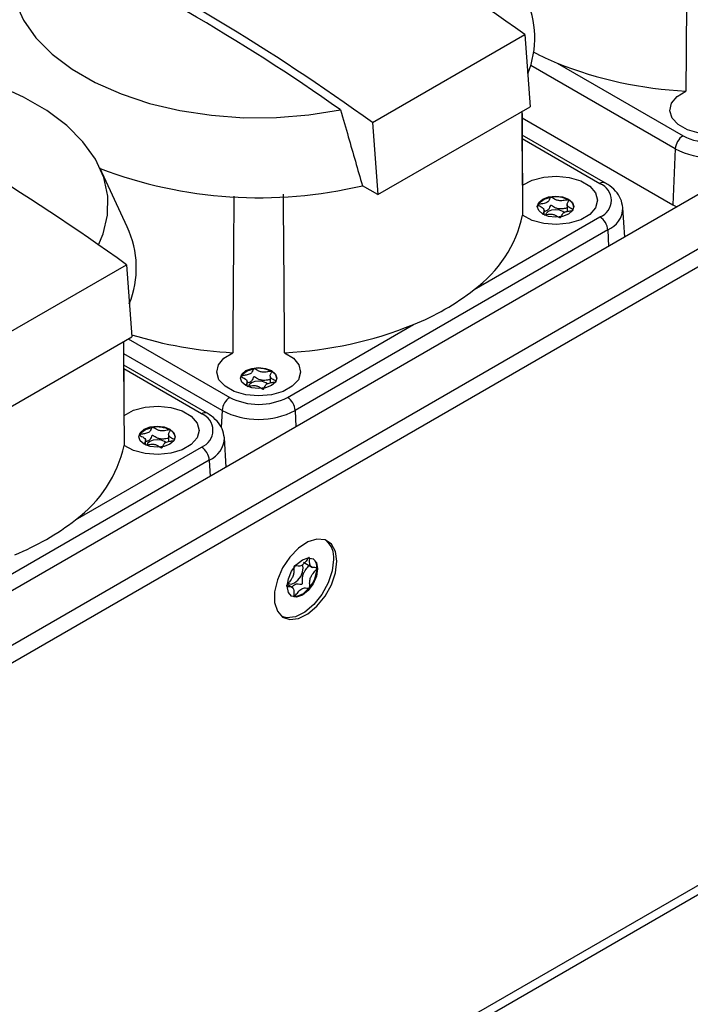
# Model space of a CAD drawing. Units: millimetres. Extents: x 0 to 420, y 0 to 297.
# Drawn here: x 363 to 376, y 245 to 263 of the extents above; entities that cross this region are included whole.
import ezdxf

# ---------------------------------------------------------------- set-up
doc = ezdxf.new("R2010")
doc.units = ezdxf.units.MM
doc.layers.add('SLD-0', color=7, linetype='Continuous')

msp = doc.modelspace()

# ---------------------------------------------------------------- linework, layer by layer
at = {"layer": 'SLD-0'}
for p, q in [((400.2914, 274.2896), (347.9655, 244.0825)), ((348.814, 243.5927), (401.1399, 273.7998)), ((401.2813, 273.5548), (348.9554, 243.3477)), ((369.8265, 261.4088), (372.5842, 263.0008)), ((372.5842, 263.0008), (372.6789, 261.697)), ((348.3898, 231.8329), (401.847, 262.6931)), ((348.2866, 231.6049), (401.7439, 262.4651)), ((373.1663, 262.4872), (375.4459, 261.1713)), ((375.3047, 260.935), (372.6897, 262.4446)), ((369.9212, 260.105), (372.6789, 261.697)), ((369.8265, 261.4088), (369.9212, 260.105)), ((372.5344, 261.494), (375.2598, 259.9207)), ((374.0424, 260.3132), (372.5362, 261.1827)), ((373.9424, 260.3033), (372.5366, 261.1148)), ((375.3047, 260.935), (375.2598, 259.9207)), ((365.3836, 259.5211), (364.8912, 260.5886)), ((369.9212, 260.105), (369.6412, 260.2666)), ((373.054, 260.0576), (373.0523, 260.0574)), ((373.3727, 260.0077), (373.3709, 260.0087)), ((372.9299, 259.7406), (372.9299, 259.8225)), ((373.3472, 259.9246), (373.3472, 259.8)), ((374.3913, 259.3378), (374.3573, 259.8678)), ((375.2598, 259.9207), (375.3339, 259.882)), ((371.6627, 258.3857), (373.9424, 259.7017)), ((374.0836, 259.4654), (368.4267, 256.1998)), ((374.0836, 259.4654), (374.0968, 259.1678)), ((362.614, 257.2451), (365.3718, 258.8371)), ((365.3718, 258.8371), (365.4664, 257.5333)), ((368.2855, 256.4361), (370.5651, 257.7521)), ((362.7087, 255.9413), (365.4664, 257.5333)), ((365.4046, 257.4977), (367.2435, 256.4361)), ((367.1022, 256.1998), (365.3225, 257.2272)), ((366.8299, 256.1495), (365.3237, 257.019)), ((366.7299, 256.1396), (365.3241, 256.9511)), ((367.68, 256.9553), (367.6782, 256.955)), ((367.9732, 256.8222), (367.9732, 256.6977)), ((367.9987, 256.9053), (367.9969, 256.9064)), ((367.5559, 256.6382), (367.5559, 256.7202)), ((367.1022, 256.1998), (367.0885, 255.8892)), ((368.4267, 256.1998), (368.4399, 255.9021)), ((365.8415, 255.894), (365.8398, 255.8937)), ((366.1347, 255.7609), (366.1347, 255.6364)), ((366.1602, 255.844), (366.1584, 255.845)), ((367.1788, 255.1741), (367.1448, 255.7041)), ((364.4503, 254.222), (366.7299, 255.538)), ((365.7174, 255.5769), (365.7174, 255.6588)), ((366.8711, 255.3017), (361.2142, 252.0361)), ((366.8711, 255.3017), (366.8843, 255.0041)), ((368.5745, 253.4514), (368.736, 253.3582)), ((368.8195, 253.3424), (368.8195, 253.3447)), ((368.3849, 252.9914), (368.2821, 253.0508)), ((368.6811, 252.9875), (368.6823, 252.989))]:
    msp.add_line(p, q, dxfattribs=at)
at = {"layer": 'SLD-0', "flags": 128}
for points in [[(363.5254, 264.9404), (363.3674, 264.611), (363.2858, 264.2724), (363.282, 263.9306), (363.3562, 263.5915), (363.5071, 263.261), (363.7319, 262.9448), (364.0269, 262.6484), (364.3868, 262.377), (364.8055, 262.1353), (365.2756, 261.9275), (365.789, 261.7573), (366.3367, 261.6274), (366.9093, 261.5404), (367.4967, 261.4975), (368.0888, 261.4997), (368.6752, 261.5468), (369.2458, 261.638)], [(364.8631, 259.1962), (364.9491, 259.3958), (365.0307, 259.7343), (365.0344, 260.0761), (364.9603, 260.4152), (364.8094, 260.7457), (364.5846, 261.0619), (364.2896, 261.3583), (363.9296, 261.6297), (363.511, 261.8714), (363.0409, 262.0792), (362.5275, 262.2495), (361.9797, 262.3793), (361.4072, 262.4664), (360.8198, 262.5092), (360.2277, 262.507), (359.6413, 262.4599), (359.2567, 262.4036)], [(376.4371, 261.98), (376.5966, 261.881), (376.6962, 261.7587), (376.7267, 261.6247), (376.685, 261.4917), (376.5752, 261.3723), (376.4077, 261.2779), (376.1983, 261.2174), (375.9669, 261.1966), (375.7356, 261.2174), (375.5262, 261.2779), (375.3586, 261.3723), (375.2488, 261.4917), (375.2071, 261.6247), (375.2376, 261.7587), (375.3373, 261.881), (375.4967, 261.98)], [(372.5414, 260.2739), (372.5344, 261.4955), (372.5337, 261.6132)], [(372.5414, 260.2739), (372.7129, 260.366), (372.9247, 260.4235), (373.1569, 260.4411), (373.3873, 260.4171), (373.5941, 260.3537), (373.7576, 260.2569), (373.8624, 260.1361), (373.8985, 260.0025), (373.8624, 259.8689), (373.7576, 259.7481), (373.5941, 259.6513), (373.3873, 259.5879), (373.1569, 259.5639), (372.9247, 259.5815), (372.7129, 259.639), (372.5414, 259.7311)], [(373.3718, 260.0229), (373.4434, 259.9611), (373.4685, 259.8882), (373.4434, 259.8153), (373.3718, 259.7535), (373.2648, 259.7122), (373.1385, 259.6977), (373.0122, 259.7122), (372.9052, 259.7535), (372.8336, 259.8153), (372.8085, 259.8882), (372.8336, 259.9611), (372.9052, 260.0229), (373.0122, 260.0642), (373.1385, 260.0787), (373.2648, 260.0642), (373.3718, 260.0229)], [(372.8087, 259.8808), (372.8089, 259.8832), (372.8442, 259.9597), (372.9303, 260.0213), (373.0523, 260.0574)], [(373.2957, 259.7837), (373.271, 259.8014), (373.2102, 259.8248), (373.1385, 259.8331), (373.0668, 259.8248), (373.006, 259.8014), (372.9654, 259.7663), (372.9537, 259.7426)], [(365.3289, 256.1103), (365.3219, 257.3318), (365.3212, 257.4495)], [(368.2347, 257.2448), (368.3941, 257.1459), (368.4938, 257.0236), (368.5243, 256.8895), (368.4826, 256.7565), (368.3728, 256.6371), (368.2052, 256.5427), (367.9958, 256.4822), (367.7645, 256.4614), (367.5331, 256.4822), (367.3237, 256.5427), (367.1562, 256.6371), (367.0464, 256.7565), (367.0047, 256.8895), (367.0352, 257.0236), (367.1349, 257.1459), (367.2943, 257.2448)], [(367.9978, 256.9205), (368.0694, 256.8587), (368.0945, 256.7858), (368.0694, 256.7129), (367.9978, 256.6511), (367.8908, 256.6098), (367.7645, 256.5953), (367.6382, 256.6098), (367.5311, 256.6511), (367.4596, 256.7129), (367.4345, 256.7858), (367.4596, 256.8587), (367.5311, 256.9205), (367.6382, 256.9618), (367.7645, 256.9763), (367.8908, 256.9618), (367.9978, 256.9205)], [(367.4347, 256.7785), (367.4349, 256.7809), (367.4702, 256.8573), (367.5563, 256.9189), (367.6782, 256.955)], [(367.9217, 256.6814), (367.897, 256.699), (367.8362, 256.7225), (367.7645, 256.7307), (367.6928, 256.7225), (367.632, 256.699), (367.5914, 256.6639), (367.5796, 256.6403)], [(365.3289, 256.1103), (365.5004, 256.2023), (365.7122, 256.2598), (365.9444, 256.2774), (366.1748, 256.2534), (366.3816, 256.19), (366.5452, 256.0933), (366.6499, 255.9724), (366.686, 255.8388), (366.6499, 255.7053), (366.5452, 255.5844), (366.3816, 255.4877), (366.1748, 255.4243), (365.9444, 255.4002), (365.7122, 255.4178), (365.5004, 255.4753), (365.3289, 255.5674)], [(366.1594, 255.8592), (366.2309, 255.7974), (366.256, 255.7245), (366.2309, 255.6516), (366.1594, 255.5898), (366.0523, 255.5485), (365.926, 255.534), (365.7997, 255.5485), (365.6927, 255.5898), (365.6211, 255.6516), (365.596, 255.7245), (365.6211, 255.7974), (365.6927, 255.8592), (365.7997, 255.9005), (365.926, 255.915), (366.0523, 255.9005), (366.1594, 255.8592)], [(365.5963, 255.7172), (365.5964, 255.7196), (365.6317, 255.796), (365.7178, 255.8576), (365.8398, 255.8937)], [(366.0833, 255.62), (366.0585, 255.6377), (365.9977, 255.6611), (365.926, 255.6694), (365.8543, 255.6611), (365.7935, 255.6377), (365.7529, 255.6026), (365.7412, 255.579)], [(369.1787, 253.4709), (369.1536, 253.649), (369.0804, 253.7822), (368.9657, 253.8587), (368.8197, 253.8717), (368.6553, 253.8202), (368.4871, 253.7085), (368.3302, 253.5468), (368.1983, 253.3493), (368.1034, 253.1336), (368.0536, 252.9188), (368.0536, 252.7241), (368.1034, 252.5667), (368.1983, 252.4607), (368.3302, 252.4154), (368.4871, 252.4348), (368.6553, 252.5174), (368.8197, 252.6556), (368.9657, 252.8372), (369.0804, 253.0462), (369.1536, 253.2639), (369.1787, 253.4709)], [(369.1221, 253.5036), (369.097, 253.2965), (369.0238, 253.0788), (368.9091, 252.8699), (368.7631, 252.6882), (368.5987, 252.55), (368.4306, 252.4675), (368.2736, 252.448), (368.1858, 252.4696)], [(368.8322, 253.3362), (368.8112, 253.2022), (368.7514, 253.0644), (368.662, 252.9437), (368.5564, 252.8586), (368.4509, 252.8219), (368.3614, 252.8393), (368.3017, 252.9081), (368.2807, 253.0178), (368.3017, 253.1518), (368.3614, 253.2896), (368.4509, 253.4103), (368.5564, 253.4955), (368.662, 253.5321), (368.7514, 253.5148), (368.8112, 253.446), (368.8322, 253.3362)], [(368.2983, 253.0707), (368.3043, 253.0669), (368.3551, 253.057), (368.415, 253.0778), (368.475, 253.1262), (368.5258, 253.1947), (368.5597, 253.273), (368.5716, 253.3491), (368.5597, 253.4114), (368.5597, 253.4115)], [(368.6811, 252.9875), (368.5721, 252.884), (368.4582, 252.8322), (368.359, 252.8412), (368.3552, 252.8431)]]:
    msp.add_lwpolyline(points, dxfattribs=at)
at = {"layer": 'SLD-0'}
for centre, radius, start, end in [((349.4914, 231.0348), 39.4348, 54.15494, 63.94638), ((348.449, 232.2187), 36.0278, 54.74312, 65.26226), ((346.7337, 229.4428), 39.4348, 54.15494, 63.94638), ((371.0231, 262.9427), 1.7393, 338.00273, 25.25533), ((375.17, 267.3343), 5.2449, 242.45443, 247.54063), ((375.8433, 269.1794), 7.2077, 248.19741, 267.24402), ((342.2789, 226.8711), 39.4348, 54.15494, 63.94638), ((375.6133, 260.9109), 0.3096, 122.73408, 175.53351), ((375.9669, 262.1768), 1.1325, 242.60967, 297.39033), ((375.9669, 262.2131), 1.4395, 242.60967, 297.39033), ((367.7752, 268.1461), 8.0974, 249.17343, 283.32357), ((374.0005, 260.2263), 0.0965, 64.25249, 127.04248), ((373.8282, 260.0025), 0.3217, 290.78342, 69.21658), ((373.1391, 259.5578), 0.507, 62.78949, 99.66147), ((373.3011, 259.8544), 0.1692, 9.00226, 64.96092), ((373.9032, 259.8823), 0.4542, 293.40156, 358.29413), ((370.3286, 260.2166), 2.2654, 306.07907, 347.62292), ((373.775, 259.4413), 0.3096, 4.46649, 57.26592), ((363.8106, 258.779), 1.7393, 338.00273, 25.25533), ((368.8811, 261.9367), 4.5108, 291.92146, 308.07316), ((367.8881, 264.4442), 7.2077, 272.75598, 291.80259), ((367.691, 264.7808), 7.5464, 252.83343, 266.98665), ((367.7651, 256.4554), 0.507, 62.78949, 99.66147), ((367.9271, 256.752), 0.1692, 9.00226, 64.96092), ((367.4109, 256.1757), 0.3096, 122.73408, 175.53351), ((367.7645, 257.4417), 1.1325, 242.60967, 297.39033), ((368.1181, 256.1757), 0.3096, 4.46649, 57.26592), ((366.788, 256.0626), 0.0965, 64.25249, 127.04248), ((366.6157, 255.8388), 0.3217, 290.78342, 69.21658), ((367.7645, 257.4779), 1.4395, 242.60967, 297.39033), ((365.9266, 255.3941), 0.507, 62.78949, 99.66147), ((366.0886, 255.6907), 0.1692, 9.00226, 64.96092), ((366.6907, 255.7186), 0.4542, 293.40156, 358.29413), ((363.1161, 256.053), 2.2654, 306.07907, 347.62292), ((366.5625, 255.2776), 0.3096, 4.46649, 57.26592), ((361.6686, 257.773), 4.5108, 291.92146, 308.07316), ((368.7195, 253.5451), 0.4048, 354.10677, 49.25448), ((368.6207, 253.3621), 0.1995, 354.98387, 51.49138), ((368.2211, 253.3714), 0.5991, 320.3378, 357.229)]:
    msp.add_arc(centre, radius, start, end, dxfattribs=at)
for points, knots in [([(375.518, 264.8111), (375.5149, 264.4129), (375.5076, 263.4692), (375.5007, 262.5255), (375.4967, 261.98)], [0, 0, 0, 0, 0.4219666, 1, 1, 1, 1]), ([(369.2458, 261.638), (369.293, 261.4755), (369.4259, 261.0183), (369.5568, 260.5612), (369.6412, 260.2666)], [0, 0, 0, 0, 0.3554046, 1, 1, 1, 1]), ([(372.5307, 261.6115), (372.5312, 261.5307), (372.5347, 260.9038), (372.5383, 260.2771), (372.5414, 259.7311)], [0, 0, 0, 0, 0.1288467, 1, 1, 1, 1]), ([(374.357, 259.8695), (374.3472, 259.9245), (374.3277, 260.034), (374.2272, 260.1764), (374.1244, 260.2639), (374.056, 260.305), (374.0424, 260.3132)], [0, 0, 0, 0, 0.3038506, 0.6044214, 0.9210438, 1, 1, 1, 1]), ([(367.3155, 260.076), (367.3125, 259.6778), (367.3052, 258.7341), (367.2983, 257.7903), (367.2943, 257.2448)], [0, 0, 0, 0, 0.4219666, 1, 1, 1, 1]), ([(368.2347, 257.2448), (368.2317, 257.6551), (368.2247, 258.6109), (368.2173, 259.5667), (368.2132, 260.1122)], [0, 0, 0, 0, 0.4292613, 1, 1, 1, 1]), ([(373.0523, 260.0574), (373.0512, 260.057), (373.0489, 260.0563), (373.0437, 260.0525), (373.0334, 260.0353), (373.0239, 260.0033), (372.9906, 259.959), (372.9137, 259.9397), (372.8585, 259.9342), (372.8285, 259.9283), (372.8221, 259.9253), (372.82, 259.9235), (372.8193, 259.9214), (372.8202, 259.919), (372.8225, 259.9164), (372.8281, 259.9118), (372.8467, 259.9008), (372.8801, 259.8834), (372.9202, 259.857), (372.9363, 259.815), (372.9185, 259.7798), (372.903, 259.755), (372.9026, 259.7465), (372.9025, 259.7448)], [0, 0, 0, 0, 0.005094, 0.0110365, 0.0349361, 0.136803, 0.2527378, 0.3686675, 0.4705328, 0.4944353, 0.5002174, 0.5051872, 0.5099112, 0.5157838, 0.5228608, 0.5313528, 0.556817, 0.6352266, 0.723289, 0.8089801, 0.937677, 0.9869889, 1, 1, 1, 1]), ([(373.3709, 260.0087), (373.3697, 260.0091), (373.367, 260.0099), (373.3606, 260.0102), (373.3441, 260.009), (373.3009, 260.0011), (373.2401, 259.9902), (373.1672, 259.9996), (373.1215, 260.0227), (373.0904, 260.0425), (373.0703, 260.0539), (373.0607, 260.0571), (373.0565, 260.0578), (373.0544, 260.0577), (373.054, 260.0576)], [0, 0, 0, 0, 0.011502, 0.0253191, 0.0529408, 0.1504245, 0.4048901, 0.5743309, 0.7484557, 0.903521, 0.9649544, 0.9823089, 0.9962045, 1, 1, 1, 1]), ([(373.4575, 259.8248), (373.4576, 259.825), (373.4578, 259.8261), (373.457, 259.8281), (373.4547, 259.8307), (373.4491, 259.8353), (373.4305, 259.8463), (373.397, 259.8637), (373.357, 259.8901), (373.3405, 259.9321), (373.3597, 259.9672), (373.3734, 259.9925), (373.3755, 260.0023), (373.3744, 260.006), (373.3733, 260.0071), (373.3727, 260.0077)], [0, 0, 0, 0, 0.0037317, 0.0153374, 0.0293198, 0.0460988, 0.0964206, 0.2514179, 0.4255288, 0.5949292, 0.8493991, 0.9469545, 0.9808708, 0.9910838, 1, 1, 1, 1]), ([(373.3472, 259.8601), (373.3377, 259.8587), (373.2988, 259.853), (373.2401, 259.8414), (373.1672, 259.851), (373.1215, 259.8741), (373.0904, 259.8939), (373.0703, 259.9053), (373.0607, 259.9085), (373.0559, 259.9093), (373.0519, 259.9088), (373.0488, 259.9076), (373.0437, 259.9039), (373.0335, 259.8866), (373.0236, 259.8551), (372.9948, 259.8132), (372.9492, 259.8028), (372.9299, 259.7984)], [0, 0, 0, 0, 0.0513459, 0.2099254, 0.3155186, 0.4240308, 0.5206653, 0.5589498, 0.5697648, 0.5784244, 0.584245, 0.5903677, 0.5974911, 0.6269412, 0.752466, 0.8953259, 1, 1, 1, 1]), ([(372.9299, 259.7383), (372.9394, 259.7397), (372.9783, 259.7455), (373.0371, 259.7571), (373.1099, 259.7474), (373.1556, 259.7243), (373.1867, 259.7045), (373.2068, 259.6931), (373.2163, 259.6899), (373.2212, 259.6892), (373.2251, 259.6896), (373.2282, 259.6908), (373.2334, 259.6945), (373.2436, 259.7118), (373.2532, 259.7437), (373.2866, 259.7881), (373.3634, 259.8074), (373.4189, 259.8128), (373.4486, 259.8188), (373.4552, 259.8218), (373.4565, 259.8231), (373.4571, 259.8238)], [0, 0, 0, 0, 0.0426347, 0.1740275, 0.2614946, 0.351391, 0.431418, 0.4631087, 0.4720595, 0.4792285, 0.4840521, 0.4891305, 0.4950397, 0.519459, 0.6234764, 0.741864, 0.8602513, 0.9642685, 0.988688, 0.99478, 1, 1, 1, 1]), ([(365.3182, 257.4478), (365.3187, 257.367), (365.3222, 256.7401), (365.3258, 256.1134), (365.3289, 255.5674)], [0, 0, 0, 0, 0.1288467, 1, 1, 1, 1]), ([(367.6782, 256.955), (367.6772, 256.9547), (367.6749, 256.954), (367.6697, 256.9501), (367.6594, 256.933), (367.6499, 256.901), (367.6166, 256.8566), (367.5396, 256.8374), (367.4845, 256.8319), (367.4545, 256.826), (367.4481, 256.823), (367.446, 256.8212), (367.4453, 256.8191), (367.4462, 256.8167), (367.4485, 256.814), (367.4541, 256.8095), (367.4727, 256.7985), (367.5061, 256.781), (367.5462, 256.7546), (367.5623, 256.7126), (367.5445, 256.6774), (367.529, 256.6527), (367.5286, 256.6442), (367.5285, 256.6424)], [0, 0, 0, 0, 0.005094, 0.0110365, 0.0349361, 0.136803, 0.2527378, 0.3686675, 0.4705328, 0.4944353, 0.5002174, 0.5051872, 0.5099112, 0.5157838, 0.5228608, 0.5313528, 0.556817, 0.6352266, 0.723289, 0.8089801, 0.937677, 0.9869889, 1, 1, 1, 1]), ([(367.9969, 256.9064), (367.9957, 256.9067), (367.993, 256.9076), (367.9866, 256.9078), (367.9701, 256.9067), (367.9268, 256.8988), (367.866, 256.8878), (367.7932, 256.8972), (367.7475, 256.9204), (367.7164, 256.9401), (367.6963, 256.9516), (367.6867, 256.9548), (367.6825, 256.9554), (367.6804, 256.9553), (367.68, 256.9553)], [0, 0, 0, 0, 0.011502, 0.0253191, 0.0529408, 0.1504245, 0.4048901, 0.5743309, 0.7484557, 0.903521, 0.9649544, 0.9823089, 0.9962045, 1, 1, 1, 1]), ([(367.9732, 256.7578), (367.9637, 256.7564), (367.9248, 256.7506), (367.8661, 256.739), (367.7932, 256.7487), (367.7475, 256.7718), (367.7164, 256.7915), (367.6963, 256.803), (367.6867, 256.8062), (367.6819, 256.8069), (367.6779, 256.8065), (367.6748, 256.8053), (367.6697, 256.8016), (367.6594, 256.7842), (367.6496, 256.7527), (367.6207, 256.7109), (367.5752, 256.7005), (367.5559, 256.696)], [0, 0, 0, 0, 0.0513459, 0.2099254, 0.3155186, 0.4240308, 0.5206653, 0.5589498, 0.5697648, 0.5784244, 0.584245, 0.5903677, 0.5974911, 0.6269412, 0.752466, 0.8953259, 1, 1, 1, 1]), ([(368.0835, 256.7224), (368.0836, 256.7227), (368.0837, 256.7237), (368.0829, 256.7257), (368.0807, 256.7284), (368.0751, 256.7329), (368.0565, 256.7439), (368.023, 256.7613), (367.983, 256.7877), (367.9665, 256.8297), (367.9856, 256.8649), (367.9994, 256.8902), (368.0015, 256.9), (368.0004, 256.9036), (367.9993, 256.9048), (367.9987, 256.9053)], [0, 0, 0, 0, 0.00373172, 0.01533744, 0.02931984, 0.04609877, 0.09642064, 0.25141785, 0.42552876, 0.59492917, 0.84939907, 0.94695452, 0.98087083, 0.99108381, 1, 1, 1, 1]), ([(367.5559, 256.636), (367.5654, 256.6374), (367.6043, 256.6432), (367.663, 256.6547), (367.7359, 256.6451), (367.7816, 256.6219), (367.8127, 256.6022), (367.8327, 256.5908), (367.8423, 256.5875), (367.8471, 256.5868), (367.8511, 256.5872), (367.8542, 256.5885), (367.8594, 256.5922), (367.8696, 256.6095), (367.8792, 256.6413), (367.9126, 256.6857), (367.9894, 256.705), (368.0448, 256.7105), (368.0745, 256.7165), (368.0812, 256.7194), (368.0825, 256.7208), (368.083, 256.7214)], [0, 0, 0, 0, 0.0426347, 0.1740275, 0.2614946, 0.351391, 0.431418, 0.4631087, 0.4720595, 0.4792285, 0.4840521, 0.4891305, 0.4950397, 0.519459, 0.6234764, 0.741864, 0.8602513, 0.9642685, 0.988688, 0.99478, 1, 1, 1, 1]), ([(367.1445, 255.7058), (367.1347, 255.7608), (367.1152, 255.8703), (367.0147, 256.0127), (366.912, 256.1003), (366.8435, 256.1413), (366.8299, 256.1495)], [0, 0, 0, 0, 0.3038506, 0.6044214, 0.9210438, 1, 1, 1, 1]), ([(365.8398, 255.8937), (365.8387, 255.8934), (365.8364, 255.8926), (365.8312, 255.8888), (365.8209, 255.8716), (365.8115, 255.8396), (365.7781, 255.7953), (365.7012, 255.776), (365.646, 255.7705), (365.616, 255.7646), (365.6096, 255.7616), (365.6075, 255.7599), (365.6068, 255.7577), (365.6077, 255.7553), (365.61, 255.7527), (365.6156, 255.7481), (365.6342, 255.7371), (365.6676, 255.7197), (365.7077, 255.6933), (365.7238, 255.6513), (365.706, 255.6161), (365.6905, 255.5914), (365.6901, 255.5829), (365.69, 255.5811)], [0, 0, 0, 0, 0.005094, 0.0110365, 0.0349361, 0.136803, 0.2527378, 0.3686675, 0.4705328, 0.4944353, 0.5002174, 0.5051872, 0.5099112, 0.5157838, 0.5228608, 0.5313528, 0.556817, 0.6352266, 0.723289, 0.8089801, 0.937677, 0.9869889, 1, 1, 1, 1]), ([(366.1584, 255.845), (366.1572, 255.8454), (366.1545, 255.8462), (366.1481, 255.8465), (366.1316, 255.8454), (366.0884, 255.8375), (366.0276, 255.8265), (365.9547, 255.8359), (365.909, 255.8591), (365.8779, 255.8788), (365.8578, 255.8902), (365.8482, 255.8935), (365.8441, 255.8941), (365.842, 255.894), (365.8415, 255.894)], [0, 0, 0, 0, 0.011502, 0.0253191, 0.0529408, 0.1504245, 0.4048901, 0.5743309, 0.7484557, 0.903521, 0.9649544, 0.9823089, 0.9962045, 1, 1, 1, 1]), ([(366.1347, 255.6965), (366.1252, 255.695), (366.0863, 255.6893), (366.0276, 255.6777), (365.9547, 255.6873), (365.909, 255.7104), (365.8779, 255.7302), (365.8578, 255.7416), (365.8482, 255.7448), (365.8434, 255.7456), (365.8394, 255.7451), (365.8364, 255.7439), (365.8312, 255.7402), (365.821, 255.7229), (365.8111, 255.6914), (365.7823, 255.6495), (365.7367, 255.6391), (365.7174, 255.6347)], [0, 0, 0, 0, 0.05134592, 0.20992539, 0.31551856, 0.42403075, 0.52066532, 0.55894978, 0.56976483, 0.57842436, 0.58424505, 0.59036771, 0.59749111, 0.6269412, 0.75246603, 0.89532588, 1, 1, 1, 1]), ([(366.245, 255.6611), (366.2451, 255.6613), (366.2453, 255.6624), (366.2445, 255.6644), (366.2422, 255.667), (366.2366, 255.6716), (366.218, 255.6826), (366.1846, 255.7), (366.1445, 255.7264), (366.128, 255.7684), (366.1472, 255.8036), (366.1609, 255.8289), (366.163, 255.8386), (366.1619, 255.8423), (366.1608, 255.8435), (366.1602, 255.844)], [0, 0, 0, 0, 0.0037317, 0.0153374, 0.0293198, 0.0460988, 0.0964206, 0.2514179, 0.4255288, 0.5949292, 0.8493991, 0.9469545, 0.9808708, 0.9910838, 1, 1, 1, 1]), ([(365.7174, 255.5746), (365.7269, 255.5761), (365.7658, 255.5818), (365.8246, 255.5934), (365.8975, 255.5837), (365.9431, 255.5606), (365.9742, 255.5408), (365.9943, 255.5294), (366.0039, 255.5262), (366.0087, 255.5255), (366.0127, 255.5259), (366.0157, 255.5271), (366.0209, 255.5309), (366.0311, 255.5481), (366.0407, 255.5801), (366.0742, 255.6242), (366.1504, 255.6443), (366.2041, 255.6476), (366.2281, 255.6538), (366.2302, 255.6544)], [0, 0, 0, 0, 0.0437649, 0.1786408, 0.2684264, 0.3607059, 0.4428543, 0.4753851, 0.4845731, 0.4919321, 0.4968837, 0.5020967, 0.5081625, 0.5332291, 0.6400038, 0.7615297, 0.8830554, 0.9898299, 1, 1, 1, 1]), ([(368.681, 253.5398), (368.68, 253.5396), (368.6779, 253.5391), (368.6709, 253.534), (368.6473, 253.5072), (368.6089, 253.4536), (368.5438, 253.3864), (368.4786, 253.3785), (368.4404, 253.3876), (368.4167, 253.3873), (368.4098, 253.3842), (368.4067, 253.3818), (368.4041, 253.3782), (368.4022, 253.3737), (368.4009, 253.3682), (368.3995, 253.3582), (368.3992, 253.3324), (368.4012, 253.2901), (368.3978, 253.2296), (368.3645, 253.1495), (368.3171, 253.0936), (368.2831, 253.0533), (368.2714, 253.0362), (368.2684, 253.0289), (368.2677, 253.0247), (368.2688, 253.0212), (368.2723, 253.018), (368.2835, 253.0144), (368.3172, 253.0135), (368.3645, 253.0123), (368.3978, 252.9706), (368.4011, 252.914), (368.3992, 252.8683), (368.3994, 252.8413), (368.4018, 252.8323), (368.4039, 252.8293), (368.4067, 252.8288), (368.4098, 252.8299), (368.4166, 252.8347), (368.4404, 252.8619), (368.4786, 252.9151), (368.5438, 252.9824), (368.6089, 252.9904), (368.6473, 252.9811), (368.671, 252.9816), (368.678, 252.9847), (368.6801, 252.9866), (368.6811, 252.9875)], [0, 0, 0, 0, 0.0025293, 0.0054826, 0.017248, 0.0673958, 0.1244689, 0.1815396, 0.2316865, 0.2434534, 0.2462999, 0.2487464, 0.251072, 0.253963, 0.2574469, 0.2616274, 0.274163, 0.3127631, 0.356115, 0.3982996, 0.4616553, 0.485931, 0.4949861, 0.4976451, 0.4999875, 0.5030049, 0.5066279, 0.5140579, 0.5383434, 0.6016963, 0.6438698, 0.6872146, 0.7258007, 0.7410808, 0.7453966, 0.7488532, 0.751179, 0.7536276, 0.7564768, 0.7682509, 0.8184043, 0.8754866, 0.9325687, 0.982722, 0.9944962, 0.9974615, 1, 1, 1, 1]), ([(368.3577, 252.9931), (368.3767, 253.0137), (368.4173, 253.0581), (368.4804, 253.0644), (368.5185, 253.0556), (368.5423, 253.0558), (368.5491, 253.0589), (368.5522, 253.0614), (368.5548, 253.0649), (368.5567, 253.0695), (368.5581, 253.0749), (368.5594, 253.0849), (368.5597, 253.1108), (368.5578, 253.153), (368.5611, 253.2135), (368.5943, 253.2936), (368.6418, 253.3494), (368.6758, 253.3898), (368.6875, 253.4069), (368.6904, 253.4142), (368.6911, 253.4184), (368.6901, 253.4219), (368.6883, 253.4239), (368.6869, 253.4244), (368.6866, 253.4245)], [0, 0, 0, 0, 0.115274, 0.2470726, 0.3628732, 0.390059, 0.3966377, 0.4022915, 0.4076618, 0.4143328, 0.42237, 0.4320146, 0.4609398, 0.5500328, 0.6501124, 0.7474844, 0.8937547, 0.9498299, 0.9707554, 0.9769004, 0.9823117, 0.9892762, 0.9976341, 1, 1, 1, 1]), ([(368.8195, 253.3447), (368.8192, 253.3458), (368.8184, 253.3482), (368.8149, 253.3509), (368.804, 253.3545), (368.7703, 253.3553), (368.7232, 253.3566), (368.6897, 253.3981), (368.6864, 253.4548), (368.6883, 253.5004), (368.6881, 253.5275), (368.6857, 253.5365), (368.6839, 253.5391), (368.6825, 253.5396), (368.6822, 253.5397)], [0, 0, 0, 0, 0.011543, 0.0254136, 0.0531994, 0.1506355, 0.4049771, 0.5743353, 0.7483753, 0.903365, 0.9647685, 0.9821145, 0.9960033, 1, 1, 1, 1]), ([(368.6823, 252.989), (368.6826, 252.9895), (368.6838, 252.9913), (368.6854, 252.9952), (368.6868, 253.0006), (368.6881, 253.0106), (368.6884, 253.0365), (368.6865, 253.0787), (368.6898, 253.1392), (368.7231, 253.2193), (368.7704, 253.2751), (368.8044, 253.3153), (368.8157, 253.332), (368.8188, 253.3389), (368.8193, 253.3413), (368.8195, 253.3424)], [0, 0, 0, 0, 0.0039332, 0.0155332, 0.0295088, 0.0462796, 0.0965769, 0.2514986, 0.4255247, 0.5948425, 0.8491884, 0.9466964, 0.980802, 0.9910504, 1, 1, 1, 1])]:
    msp.add_open_spline(points, degree=3, knots=knots, dxfattribs=at)

doc.saveas('drawing.dxf')
